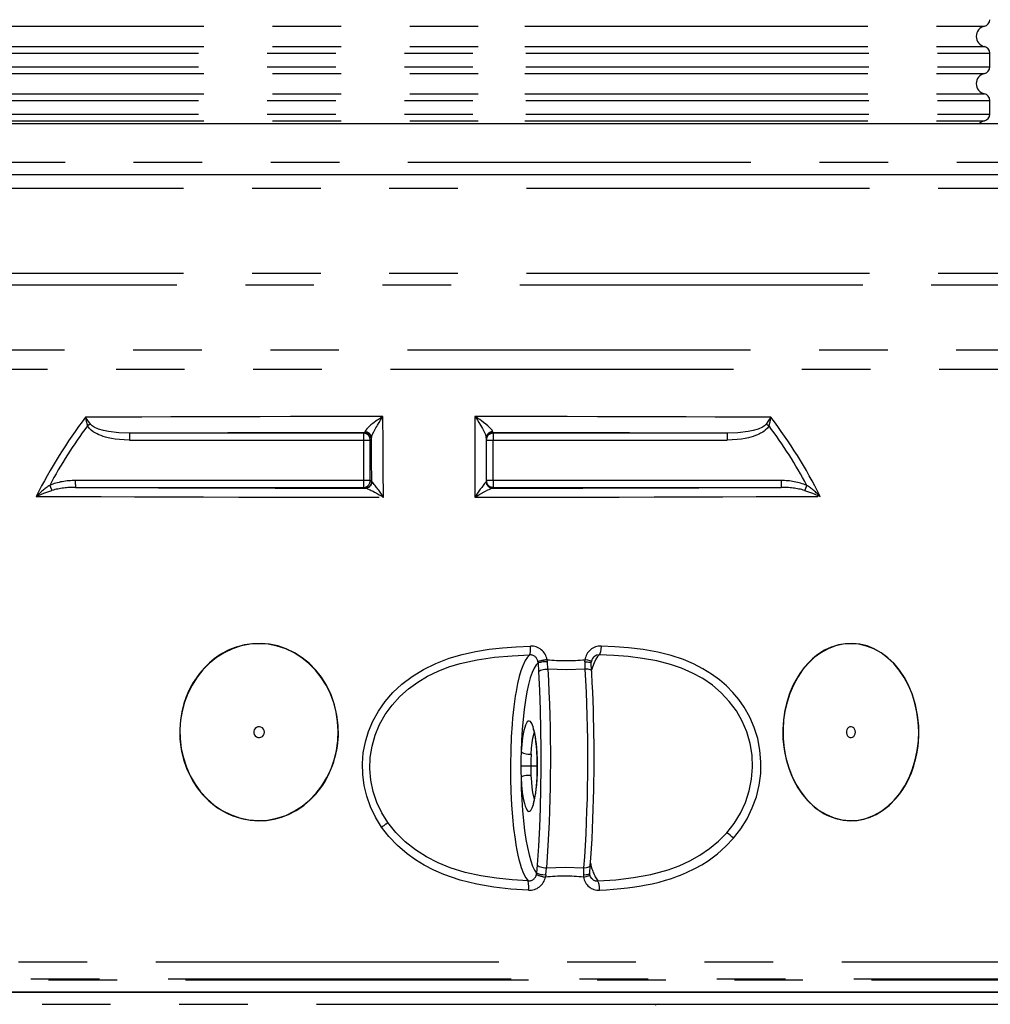
# Model space of a CAD drawing. Units: millimetres. Extents: x 0 to 840, y 0 to 1188.
# Drawn here: x 383 to 455, y 689 to 762 of the extents above; entities that cross this region are included whole.
import ezdxf

# ---------------------------------------------------------------- set-up
doc = ezdxf.new("R2010")
doc.units = ezdxf.units.MM
doc.header["$LTSCALE"] = 4
doc.linetypes.add('PHANTOM', pattern=[12.7, 6.35, -1.27, 1.27, -1.27, 1.27, -1.27])

msp = doc.modelspace()

# ---------------------------------------------------------------- hatches: boundary and pattern name
h = msp.add_hatch()
h.set_pattern_fill('EARTH', color=256, scale=7, style=0)
h.set_pattern_definition([(0, (-1807.82, 2.83), (44.45, 44.45), [44.45, -44.45]), (0, (-1807.82, 19.5), (44.45, 44.45), [44.45, -44.45]), (0, (-1807.82, 36.17), (44.45, 44.45), [44.45, -44.45]), (90, (-1802.264, 41.724), (-44.45, 44.45), [44.45, -44.45]), (90, (-1785.595, 41.724), (-44.45, 44.45), [44.45, -44.45]), (90, (-1768.927, 41.724), (-44.45, 44.45), [44.45, -44.45])])
edge = h.paths.add_edge_path()
edge.add_line((214.331, 740.898), (206.292, 770.898))
edge.add_line((214.331, 740.898), (217.653, 728.498))
edge.add_line((217.653, 728.498), (220.601, 717.498))
edge.add_line((222.369, 710.898), (220.601, 717.498))
edge.add_line((230.408, 680.898), (222.369, 710.898))
edge.add_line((238.446, 650.898), (230.408, 680.898))
edge.add_line((246.484, 620.898), (238.446, 650.898))
edge.add_line((254.523, 590.898), (246.484, 620.898))
edge.add_line((262.561, 560.898), (254.523, 590.898))
edge.add_line((262.561, 560.898), (352.561, 560.898))
edge.add_line((352.561, 560.898), (360.6, 530.898))
edge.add_line((360.6, 530.898), (464.523, 530.898))
edge.add_line((464.523, 530.898), (472.561, 560.898))
edge.add_line((472.561, 560.898), (562.561, 560.898))
edge.add_line((562.561, 560.898), (570.6, 590.898))
edge.add_line((570.6, 590.898), (578.638, 620.898))
edge.add_line((578.638, 620.898), (586.677, 650.898))
edge.add_line((586.677, 650.898), (594.715, 680.898))
edge.add_line((206.292, 770.898), (198.254, 800.898))
edge.add_line((198.254, 800.898), (193.704, 817.878))
edge.add_line((193.704, 817.878), (143.704, 817.878))
edge.add_line((143.704, 817.878), (143.704, 507.878))
edge.add_line((143.704, 507.878), (681.419, 507.878))
edge.add_line((681.419, 817.878), (681.419, 507.878))
edge.add_line((631.419, 817.878), (681.419, 817.878))
edge.add_line((626.869, 800.898), (631.419, 817.878))
edge.add_line((618.831, 770.898), (626.869, 800.898))
edge.add_line((610.792, 740.898), (618.831, 770.898))
edge.add_line((562.561, 560.898), (610.792, 740.898))
h = msp.add_hatch()
h.set_pattern_fill('DOTS', color=256, scale=1.75, style=0)
h.set_pattern_definition([(0, (-1807.8205, 2.8306), (1.3890625, 2.778125), [0, -2.778125])])
edge = h.paths.add_edge_path()
edge.add_arc((454.342, 770.939), 0.77, 183.04698, 257.76588)
edge.add_line((453.573, 770.898), (526.925, 770.898))
edge.add_arc((454.073, 769.698), 0.5, 0, 77.82527)
edge = h.paths.add_edge_path()
edge.add_line((454.573, 768.676), (454.573, 769.698))
edge = h.paths.add_edge_path()
edge.add_arc((454.073, 768.676), 0.5, 282.17473, 360)
edge.add_arc((454.34, 767.437), 0.767, 102.17473, 257.82527)
edge.add_arc((454.073, 766.198), 0.5, 0, 77.82527)
edge = h.paths.add_edge_path()
edge.add_line((454.573, 765.176), (454.573, 766.198))
edge = h.paths.add_edge_path()
edge.add_arc((454.073, 765.176), 0.5, 282.17473, 360)
edge.add_arc((454.34, 763.937), 0.767, 102.17473, 257.82527)
edge.add_arc((454.073, 762.698), 0.5, 0, 77.82527)
edge = h.paths.add_edge_path()
edge.add_line((454.573, 761.676), (454.573, 762.698))
edge = h.paths.add_edge_path()
edge.add_arc((454.073, 761.676), 0.5, 282.17473, 360)
edge.add_arc((454.34, 760.437), 0.767, 102.17473, 257.82527)
edge.add_arc((454.073, 759.198), 0.5, 0, 77.82527)
edge = h.paths.add_edge_path()
edge.add_line((454.573, 758.176), (454.573, 759.198))
edge = h.paths.add_edge_path()
edge.add_arc((454.073, 758.176), 0.5, 282.17473, 360)
edge.add_arc((454.34, 756.937), 0.767, 102.17473, 257.82527)
edge.add_arc((454.073, 755.698), 0.5, 0, 77.82527)
edge = h.paths.add_edge_path()
edge.add_line((454.573, 754.676), (454.573, 755.698))
edge = h.paths.add_edge_path()
edge.add_arc((454.073, 754.676), 0.5, 282.17473, 360)
edge.add_arc((454.34, 753.437), 0.767, 102.17473, 132.98798)
edge.add_line((453.817, 753.998), (464.694, 753.998))
edge.add_line((464.473, 751.498), (464.694, 753.998))
edge = h.paths.add_edge_path()
edge.add_arc((463.445, 751.198), 1, 270.00135, 354.99936)
edge.add_line((456.661, 750.198), (463.445, 750.198))
edge.add_arc((456.661, 749.198), 1, 89.99955, 180.00045)
edge.add_line((455.661, 742.897), (455.661, 749.198))
edge.add_arc((456.661, 742.897), 1, 179.99974, 240.00122)
edge.add_line((458.112, 740.898), (456.161, 742.031))
edge.add_line((458.112, 740.898), (526.925, 740.898))
edge.add_line((526.925, 740.898), (526.925, 770.898))

# ---------------------------------------------------------------- linework, layer by layer
at = {"color": 8, "linetype": 'PHANTOM'}
for p, q in [((370.968, 761.187), (420.142, 761.187)), ((420.142, 761.187), (454.179, 761.187)), ((370.968, 759.687), (420.142, 759.687)), ((420.142, 759.687), (454.179, 759.687)), ((370.573, 759.198), (420.214, 759.198)), ((420.214, 759.198), (454.573, 759.198)), ((370.573, 758.176), (420.214, 758.176)), ((420.214, 758.176), (454.573, 758.176)), ((370.968, 757.687), (420.142, 757.687)), ((420.142, 757.687), (454.179, 757.687)), ((370.573, 755.698), (420.214, 755.698)), ((370.968, 756.187), (420.142, 756.187)), ((420.142, 756.187), (454.179, 756.187)), ((420.214, 755.698), (454.573, 755.698)), ((370.573, 754.676), (420.214, 754.676)), ((370.968, 754.187), (420.142, 754.187)), ((420.142, 754.187), (454.179, 754.187)), ((420.214, 754.676), (454.573, 754.676)), ((360.682, 751.111), (464.441, 751.111)), ((369.461, 749.198), (455.661, 749.198)), ((369.461, 742.897), (455.661, 742.897)), ((368.961, 742.031), (456.161, 742.031)), ((360.649, 737.232), (464.474, 737.232)), ((359.379, 735.786), (465.744, 735.786)), ((408.193, 731.04), (390.854, 731.04)), ((408.272, 731.08), (408.193, 731.04)), ((417.784, 731.04), (417.784, 731.08)), ((435.123, 731.04), (417.784, 731.04)), ((390.849, 730.54), (408.189, 730.54)), ((408.189, 730.54), (408.693, 730.54)), ((408.189, 730.54), (408.189, 727.531)), ((408.693, 730.54), (408.772, 730.58)), ((408.693, 727.531), (408.693, 730.54)), ((417.284, 730.54), (417.78, 730.54)), ((417.78, 727.531), (417.78, 730.54)), ((417.78, 730.54), (435.119, 730.54)), ((408.189, 727.531), (386.845, 727.531)), ((408.693, 727.531), (408.189, 727.531)), ((408.799, 727.478), (408.693, 727.531)), ((408.819, 727.45), (408.799, 727.478)), ((417.284, 727.478), (417.268, 727.45)), ((417.78, 727.531), (417.284, 727.531)), ((439.123, 727.531), (417.78, 727.531)), ((386.849, 727.031), (408.193, 727.031)), ((408.193, 727.031), (408.299, 726.978)), ((408.326, 726.976), (408.299, 726.978)), ((417.761, 726.976), (417.784, 726.978)), ((417.784, 726.978), (417.784, 727.031)), ((417.784, 727.031), (439.128, 727.031)), ((421.119, 714.03), (421.11, 714.127)), ((421.806, 714.108), (421.784, 714.269)), ((421.839, 713.569), (421.806, 714.108)), ((424.581, 714.108), (424.597, 714.269)), ((424.581, 714.108), (424.592, 713.569)), ((421.119, 714.03), (421.145, 713.385)), ((421.049, 706.378), (420.575, 706.378)), ((421.061, 706.378), (421.06, 706.378)), ((421.044, 699.079), (421.01, 698.466)), ((421.696, 698.339), (421.735, 698.852)), ((424.489, 698.852), (424.47, 698.339)), ((420.997, 698.361), (421.01, 698.466)), ((421.696, 698.339), (421.667, 698.164)), ((424.47, 698.339), (424.487, 698.164)), ((469.004, 691.857), (356.119, 691.857)), ((471.215, 690.537), (353.91, 690.537)), ((469.914, 690.615), (355.208, 690.615)), ((353.901, 688.741), (430.019, 688.741)), ((430.019, 688.741), (471.222, 688.741))]:
    msp.add_line(p, q, dxfattribs=at)
at = {"color": 7, "linetype": 'Continuous'}
for p, q in [((454.573, 758.176), (454.573, 759.198)), ((454.573, 754.676), (454.573, 755.698)), ((368.461, 750.198), (456.661, 750.198)), ((417.284, 730.696), (417.284, 727.478)), ((417.292, 730.672), (417.292, 730.671)), ((408.329, 726.976), (408.326, 726.976)), ((408.39, 726.987), (408.329, 726.976)), ((417.699, 726.987), (417.758, 726.976)), ((417.758, 726.976), (417.761, 726.976)), ((425.057, 714.138), (425.057, 714.144)), ((425.06, 714.05), (425.066, 714.142)), ((425.085, 713.431), (425.06, 714.05)), ((425.077, 713.419), (425.076, 713.434)), ((424.95, 698.433), (424.983, 699.018)), ((424.974, 699.018), (424.975, 699.036)), ((424.956, 698.334), (424.95, 698.433)), ((353.061, 689.639), (472.061, 689.639)), ((472.061, 689.639), (353.061, 689.639)), ((430.019, 688.741), (429.759, 688.682))]:
    msp.add_line(p, q, dxfattribs=at)
for p, q in [((371.329, 753.998), (453.817, 753.998)), ((453.817, 753.998), (464.694, 753.998))]:
    msp.add_line(p, q)
at = {"color": 8, "linetype": 'PHANTOM', "flags": 128}
for points in [[(409.628, 732.281), (407.337, 732.279), (405.054, 732.277), (402.785, 732.274), (400.533, 732.269), (398.302, 732.265), (396.096, 732.259), (393.92, 732.252), (391.776, 732.245), (389.669, 732.237), (387.603, 732.228)], [(409.628, 732.281), (409.627, 732.28), (409.624, 732.279), (409.616, 732.273), (409.585, 732.254), (409.563, 732.241), (409.542, 732.227), (409.456, 732.172), (409.375, 732.118), (409.288, 732.06), (409.199, 731.999), (409.098, 731.927), (408.986, 731.845), (408.874, 731.759), (408.743, 731.654), (408.637, 731.563), (408.564, 731.496), (408.44, 731.372), (408.361, 731.278), (408.316, 731.207), (408.297, 731.154)], [(408.782, 730.696), (408.782, 730.696), (408.782, 730.696), (408.782, 730.696), (408.782, 730.696), (408.782, 730.696), (408.782, 730.697), (408.782, 730.7), (408.783, 730.713), (408.796, 730.777), (408.842, 730.912), (408.943, 731.138), (408.998, 731.247), (409.054, 731.353), (409.11, 731.454), (409.165, 731.55), (409.218, 731.64), (409.339, 731.839), (409.441, 732), (409.522, 732.124), (409.581, 732.211), (409.616, 732.263), (409.625, 732.276), (409.628, 732.28), (409.628, 732.281), (409.628, 732.281), (409.628, 732.281)], [(409.661, 726.299), (409.651, 728.311), (409.64, 730.305), (409.628, 732.281)], [(438.363, 732.228), (436.314, 732.237), (434.223, 732.245), (432.095, 732.252), (429.931, 732.259), (427.737, 732.265), (425.516, 732.269), (423.273, 732.274), (421.01, 732.277), (418.733, 732.279), (416.444, 732.281)], [(416.444, 732.281), (416.444, 730.305), (416.444, 728.311), (416.444, 726.299)], [(416.444, 732.281), (416.444, 732.281), (416.444, 732.281), (416.445, 732.281), (416.445, 732.28), (416.448, 732.276), (416.457, 732.263), (416.492, 732.211), (416.551, 732.124), (416.633, 732), (416.735, 731.839), (416.857, 731.64), (416.992, 731.404), (417.13, 731.138), (417.155, 731.085), (417.177, 731.036), (417.197, 730.991), (417.214, 730.95), (417.229, 730.912), (417.272, 730.777), (417.277, 730.746)], [(417.765, 731.154), (417.748, 731.207), (417.705, 731.278), (417.628, 731.372), (417.506, 731.496), (417.402, 731.591), (417.239, 731.726), (417.086, 731.845), (416.927, 731.961), (416.793, 732.055), (416.632, 732.162), (416.457, 732.273), (416.446, 732.28), (416.444, 732.281)], [(387.969, 731.713), (387.774, 731.975), (387.603, 732.228)], [(387.969, 731.713), (387.866, 731.657), (387.747, 731.592)], [(390.849, 730.54), (390.472, 730.549), (390.105, 730.575), (389.789, 730.613), (389.523, 730.657), (389.269, 730.711), (389.086, 730.758), (388.912, 730.81), (388.748, 730.867), (388.596, 730.928), (388.454, 730.994), (388.319, 731.065), (388.175, 731.154), (388.03, 731.261), (387.863, 731.425), (387.747, 731.592)], [(390.854, 731.04), (390.07, 731.067), (389.299, 731.161), (388.925, 731.24), (388.564, 731.349), (388.232, 731.499), (388.087, 731.596), (387.969, 731.713)], [(438.221, 731.592), (438.105, 731.425), (437.938, 731.261), (437.854, 731.196), (437.762, 731.133), (437.675, 731.08), (437.596, 731.036), (437.514, 730.994), (437.372, 730.928), (437.22, 730.868), (437.056, 730.81), (436.882, 730.758), (436.7, 730.711), (436.445, 730.657), (436.179, 730.613), (435.863, 730.575), (435.496, 730.549), (435.119, 730.54)], [(438, 731.713), (437.883, 731.596), (437.738, 731.499), (437.407, 731.349), (437.047, 731.24), (436.674, 731.161), (435.905, 731.067), (435.123, 731.04)], [(438.363, 732.228), (438.194, 731.975), (438, 731.713)], [(438, 731.713), (438.107, 731.654), (438.221, 731.592)], [(408.272, 731.08), (405.708, 731.077), (403.159, 731.074), (400.632, 731.069), (398.132, 731.063), (395.666, 731.056), (393.237, 731.049), (390.854, 731.04)], [(408.297, 731.154), (408.285, 731.099), (408.272, 731.08)], [(417.784, 731.08), (417.774, 731.099), (417.765, 731.154)], [(435.123, 731.04), (432.757, 731.049), (430.344, 731.056), (427.891, 731.063), (425.403, 731.069), (422.885, 731.074), (420.343, 731.077), (417.784, 731.08)], [(408.799, 727.478), (408.791, 729.093), (408.782, 730.696)], [(417.302, 730.672), (417.294, 730.637), (417.284, 730.54)], [(408.662, 727.357), (408.683, 727.434), (408.693, 727.531)], [(383.955, 726.368), (384.518, 726.603), (385.111, 726.809)], [(386.849, 727.031), (388.863, 727.022), (390.915, 727.014), (393.004, 727.007), (395.125, 727), (397.275, 726.994), (399.45, 726.989), (401.646, 726.984), (403.861, 726.981), (406.089, 726.978), (408.329, 726.976)], [(408.329, 726.976), (408.376, 726.969), (408.448, 726.948), (408.492, 726.932), (408.55, 726.908), (408.599, 726.887), (408.692, 726.844), (408.755, 726.813), (408.82, 726.781), (408.895, 726.742), (409.005, 726.683), (409.078, 726.643), (409.106, 726.627), (409.198, 726.575), (409.283, 726.526), (409.358, 726.482), (409.446, 726.43), (409.534, 726.377), (409.628, 726.319), (409.657, 726.301), (409.661, 726.299)], [(416.444, 726.299), (416.448, 726.301), (416.454, 726.305), (416.476, 726.318), (416.517, 726.344), (416.589, 726.388), (416.731, 726.474), (416.995, 726.627), (417.023, 726.643), (417.071, 726.669), (417.222, 726.751), (417.405, 726.844), (417.496, 726.887), (417.544, 726.908), (417.644, 726.948), (417.758, 726.976)], [(417.758, 726.976), (419.994, 726.978), (422.217, 726.981), (424.425, 726.984), (426.612, 726.989), (428.777, 726.994), (430.915, 727), (433.022, 727.007), (435.096, 727.014), (437.132, 727.022), (439.128, 727.031)], [(440.861, 726.809), (441.452, 726.603), (442.011, 726.368)], [(383.955, 726.368), (386.321, 726.356), (388.748, 726.346), (391.23, 726.336), (393.763, 726.327), (396.338, 726.32), (398.952, 726.313), (401.597, 726.308), (404.268, 726.304), (406.958, 726.301), (409.661, 726.299)], [(416.444, 726.299), (419.143, 726.301), (421.827, 726.304), (424.489, 726.308), (427.123, 726.313), (429.724, 726.32), (432.284, 726.327), (434.799, 726.336), (437.262, 726.346), (439.668, 726.356), (442.011, 726.368)], [(405.436, 712.389), (405.075, 712.963), (404.655, 713.498), (404.179, 713.985), (403.65, 714.417), (403.074, 714.784), (402.457, 715.08), (401.846, 715.287), (401.223, 715.418), (400.598, 715.472), (399.978, 715.453), (399.373, 715.362), (398.789, 715.205), (398.789, 715.205), (398.789, 715.205), (398.788, 715.205), (398.788, 715.205), (398.788, 715.205), (398.787, 715.205), (398.786, 715.205), (398.784, 715.204), (398.78, 715.203), (398.771, 715.2), (398.752, 715.193), (398.688, 715.171), (398.482, 715.094), (398.177, 714.962), (397.781, 714.757), (397.474, 714.568), (397.138, 714.33), (396.781, 714.035), (396.413, 713.676), (396.043, 713.248), (395.684, 712.746), (395.577, 712.575), (395.477, 712.402), (395.382, 712.228), (395.293, 712.053), (395.21, 711.876), (395.132, 711.699), (395.06, 711.521), (394.89, 711.03), (394.759, 710.539), (394.629, 709.804), (394.576, 709.088), (394.591, 708.399)], [(405.419, 712.379), (405.052, 712.96), (404.628, 713.498), (404.151, 713.984), (403.621, 714.414), (403.047, 714.778), (402.436, 715.068), (401.793, 715.282), (401.13, 715.412), (400.456, 715.455), (399.783, 715.413), (399.12, 715.284), (398.476, 715.071), (397.865, 714.782), (397.29, 714.419), (396.76, 713.99), (396.282, 713.505), (395.857, 712.967), (395.49, 712.386), (395.185, 711.771), (394.941, 711.126), (394.761, 710.46), (394.646, 709.78), (394.596, 709.091), (394.611, 708.4)], [(409.528, 701.869), (409.076, 702.6), (408.709, 703.363), (408.427, 704.149), (408.234, 704.947), (408.127, 705.757), (408.107, 706.569), (408.173, 707.377), (408.326, 708.177), (408.563, 708.959), (408.886, 709.722), (409.294, 710.459), (409.785, 711.159), (410.365, 711.827), (411.03, 712.451), (411.78, 713.022), (412.625, 713.543), (413.54, 713.992), (414.526, 714.371), (415.492, 714.656), (416.482, 714.876), (417.5, 715.04), (418.49, 715.152), (419.5, 715.227), (420.551, 715.275)], [(425.784, 715.275), (425.772, 715.056), (425.741, 714.845), (425.695, 714.693), (425.645, 714.626)], [(435.597, 701.047), (436.135, 701.743), (436.599, 702.491), (436.984, 703.284), (437.282, 704.113), (437.49, 704.968), (437.605, 705.838), (437.624, 706.711), (437.55, 707.577), (437.384, 708.423), (437.129, 709.24), (436.792, 710.018), (436.379, 710.749), (435.987, 711.31), (435.549, 711.837), (435.07, 712.325), (434.553, 712.774), (433.966, 713.206), (433.325, 713.603), (432.634, 713.959), (431.894, 714.271), (430.964, 714.581), (429.984, 714.827), (428.905, 715.02), (427.813, 715.151), (426.802, 715.228), (425.784, 715.275)], [(448.561, 712.375), (448.252, 712.951), (447.892, 713.488), (447.484, 713.977), (447.032, 714.41), (446.538, 714.779), (446.009, 715.076), (445.484, 715.284), (444.95, 715.416), (444.413, 715.472), (443.881, 715.453), (443.362, 715.364), (442.86, 715.208), (442.86, 715.208), (442.86, 715.207), (442.86, 715.207), (442.86, 715.207), (442.86, 715.207), (442.859, 715.207), (442.858, 715.207), (442.856, 715.206), (442.853, 715.205), (442.845, 715.202), (442.828, 715.195), (442.773, 715.173), (442.595, 715.095), (442.333, 714.963), (441.993, 714.757), (441.729, 714.569), (441.441, 714.331), (441.135, 714.036), (440.819, 713.678), (440.502, 713.251), (440.195, 712.749), (440.103, 712.578), (440.017, 712.405), (439.935, 712.231), (439.859, 712.055), (439.788, 711.879), (439.721, 711.701), (439.659, 711.523), (439.513, 711.031), (439.4, 710.54), (439.289, 709.805), (439.243, 709.088), (439.256, 708.399)], [(448.547, 712.365), (448.234, 712.948), (447.871, 713.488), (447.462, 713.975), (447.008, 714.407), (446.516, 714.772), (445.992, 715.064), (445.44, 715.279), (444.872, 715.41), (444.294, 715.455), (443.716, 715.414), (443.146, 715.286), (442.594, 715.074), (442.069, 714.785), (441.576, 714.423), (441.12, 713.994), (440.709, 713.508), (440.344, 712.971), (440.029, 712.389), (439.767, 711.774), (439.558, 711.129), (439.403, 710.462), (439.304, 709.781), (439.261, 709.091), (439.274, 708.4)], [(409.996, 702.21), (409.547, 702.933), (409.183, 703.701), (408.911, 704.505), (408.736, 705.336), (408.662, 706.182), (408.691, 707.03), (408.823, 707.869), (409.055, 708.686), (409.383, 709.47), (409.8, 710.212), (410.3, 710.902), (410.873, 711.533), (411.511, 712.102), (412.202, 712.606), (412.939, 713.043), (413.713, 713.416), (414.515, 713.727), (415.339, 713.98), (416.605, 714.264), (417.892, 714.451), (419.192, 714.564), (420.499, 714.626)], [(420.499, 714.626), (420.326, 714.465), (420.151, 714.2), (419.976, 713.819), (419.847, 713.452), (419.722, 713.013), (419.601, 712.499), (419.488, 711.909), (419.43, 711.554), (419.375, 711.178), (419.324, 710.782), (419.276, 710.368), (419.233, 709.936), (419.194, 709.487), (419.131, 708.544), (419.089, 707.549), (419.07, 706.516), (419.075, 705.487), (419.102, 704.484), (419.151, 703.52), (419.22, 702.607), (419.307, 701.755), (419.41, 700.974), (419.478, 700.547), (419.55, 700.152), (419.625, 699.788), (419.703, 699.456), (419.783, 699.156), (419.865, 698.887), (420.033, 698.439), (420.203, 698.106), (420.373, 697.878)], [(424.581, 714.108), (424.787, 714.102), (424.881, 714.095), (424.959, 714.085), (425.016, 714.072), (425.051, 714.058), (425.051, 714.05)], [(425.057, 714.144), (425.056, 714.151), (424.967, 714.188), (424.799, 714.231), (424.597, 714.269)], [(425.645, 714.626), (425.52, 714.498), (425.392, 714.3), (425.271, 714.047), (425.15, 713.725), (425.082, 713.5)], [(425.645, 714.626), (425.441, 714.596), (425.296, 714.513)], [(435.089, 701.45), (435.633, 702.145), (436.097, 702.898), (436.474, 703.701), (436.755, 704.544), (436.934, 705.416), (437.007, 706.303), (436.973, 707.191), (436.832, 708.066), (436.586, 708.914), (436.241, 709.723), (435.803, 710.481), (435.282, 711.18), (434.686, 711.812), (434.025, 712.374), (433.309, 712.864), (432.548, 713.281), (431.751, 713.63), (430.925, 713.913), (429.904, 714.176), (428.861, 714.365), (427.8, 714.495), (426.727, 714.577), (425.645, 714.626)], [(421.119, 714.03), (420.966, 713.878), (420.818, 713.64), (420.675, 713.318), (420.539, 712.915), (420.411, 712.435), (420.293, 711.884), (420.187, 711.266), (420.094, 710.59), (420.014, 709.862), (419.949, 709.092), (419.9, 708.287), (419.867, 707.459)], [(421.145, 713.385), (421.218, 711.98), (421.272, 710.55), (421.309, 709.102), (421.326, 707.644), (421.325, 706.183), (421.306, 704.726), (421.268, 703.28), (421.211, 701.852), (421.137, 700.449), (421.044, 699.079)], [(421.145, 713.385), (421.225, 713.453), (421.298, 713.486), (421.392, 713.516), (421.499, 713.539), (421.615, 713.556), (421.839, 713.569)], [(421.839, 713.569), (421.885, 712.722), (421.925, 711.865), (421.959, 711), (421.985, 710.128), (422.006, 709.251), (422.019, 708.37), (422.026, 707.486), (422.027, 706.602), (422.021, 705.718), (422.008, 704.837), (421.988, 703.959), (421.962, 703.086), (421.93, 702.22), (421.891, 701.362), (421.845, 700.514), (421.793, 699.677), (421.735, 698.852)], [(424.592, 713.569), (423.219, 713.512), (421.839, 713.569)], [(424.592, 713.569), (424.639, 712.722), (424.678, 711.865), (424.712, 711), (424.739, 710.128), (424.759, 709.251), (424.772, 708.37), (424.78, 707.486), (424.78, 706.602), (424.774, 705.718), (424.761, 704.837), (424.741, 703.959), (424.715, 703.086), (424.683, 702.22), (424.644, 701.362), (424.598, 700.514), (424.547, 699.677), (424.489, 698.852)], [(425.076, 713.434), (425.075, 713.453), (425.039, 713.486), (424.979, 713.516), (424.898, 713.539), (424.802, 713.556), (424.592, 713.569)], [(394.591, 708.399), (394.633, 707.975), (394.716, 707.466), (394.86, 706.879), (395.085, 706.224), (395.292, 705.756), (395.553, 705.272), (395.875, 704.78), (396.266, 704.29), (396.732, 703.815), (397.277, 703.373), (397.449, 703.255), (397.622, 703.144), (397.798, 703.04), (397.975, 702.944), (398.154, 702.855), (398.335, 702.773), (398.516, 702.699), (399.154, 702.494), (399.789, 702.374), (400.411, 702.332), (401.011, 702.361), (401.582, 702.454), (402.119, 702.601), (402.638, 702.803), (403.194, 703.09), (403.771, 703.479), (404.348, 703.982), (404.662, 704.316), (404.934, 704.65), (405.168, 704.98), (405.369, 705.301), (405.682, 705.9), (405.898, 706.427), (405.993, 706.706), (406.077, 706.991), (406.149, 707.28), (406.21, 707.573), (406.258, 707.87), (406.326, 708.626), (406.315, 709.393), (406.222, 710.163), (406.046, 710.926), (405.784, 711.671), (405.436, 712.389)], [(394.611, 708.4), (394.694, 707.692), (394.847, 706.996), (395.068, 706.319), (395.357, 705.669), (395.711, 705.054), (396.128, 704.482), (396.605, 703.962), (397.137, 703.5), (397.72, 703.107), (398.344, 702.789), (399.003, 702.554), (399.685, 702.407), (400.381, 702.351), (401.078, 702.388), (401.764, 702.517), (402.428, 702.734), (403.061, 703.036), (403.652, 703.414), (404.195, 703.862), (404.684, 704.371), (405.113, 704.934), (405.481, 705.54), (405.783, 706.184), (406.018, 706.855), (406.184, 707.548), (406.282, 708.255), (406.311, 708.968), (406.27, 709.68), (406.159, 710.385), (405.98, 711.074), (405.733, 711.741), (405.419, 712.379)], [(405.419, 712.379), (405.427, 712.384), (405.436, 712.389)], [(439.256, 708.399), (439.292, 707.974), (439.363, 707.465), (439.486, 706.878), (439.68, 706.223), (439.857, 705.756), (440.081, 705.272), (440.357, 704.78), (440.692, 704.291), (441.09, 703.817), (441.557, 703.375), (441.704, 703.256), (441.853, 703.145), (442.003, 703.041), (442.156, 702.945), (442.309, 702.856), (442.464, 702.774), (442.62, 702.699), (443.167, 702.494), (443.711, 702.374), (444.244, 702.332), (444.758, 702.361), (445.246, 702.453), (445.705, 702.599), (446.154, 702.802), (446.631, 703.09), (447.124, 703.477), (447.616, 703.976), (447.886, 704.309), (448.12, 704.644), (448.321, 704.973), (448.493, 705.293), (448.762, 705.892), (448.947, 706.415), (449.029, 706.695), (449.101, 706.979), (449.164, 707.269), (449.216, 707.562), (449.258, 707.859), (449.317, 708.614), (449.309, 709.381), (449.23, 710.151), (449.081, 710.913), (448.858, 711.658), (448.561, 712.375)], [(439.274, 708.4), (439.345, 707.692), (439.476, 706.996), (439.666, 706.32), (439.913, 705.671), (440.216, 705.056), (440.573, 704.485), (440.981, 703.964), (441.437, 703.503), (441.936, 703.109), (442.471, 702.791), (443.035, 702.556), (443.62, 702.408), (444.216, 702.351), (444.813, 702.387), (445.401, 702.515), (445.97, 702.732), (446.512, 703.032), (447.02, 703.409), (447.485, 703.856), (447.905, 704.364), (448.274, 704.925), (448.589, 705.531), (448.849, 706.173), (449.051, 706.844), (449.195, 707.536), (449.28, 708.242), (449.305, 708.955), (449.271, 709.666), (449.178, 710.371), (449.025, 711.06), (448.815, 711.727), (448.547, 712.365)], [(448.547, 712.365), (448.554, 712.37), (448.561, 712.375)], [(421.061, 706.378), (421.051, 706.953), (421.023, 707.526), (420.996, 707.871), (420.96, 708.211), (420.916, 708.539), (420.867, 708.817), (420.812, 709.07), (420.75, 709.289), (420.652, 709.535), (420.548, 709.682), (420.469, 709.726), (420.393, 709.715), (420.319, 709.654), (420.252, 709.554), (420.19, 709.418), (420.132, 709.252), (420.072, 709.029), (420.018, 708.77), (419.97, 708.478), (419.91, 707.991), (419.867, 707.459)], [(394.591, 708.399), (394.601, 708.399), (394.611, 708.4)], [(420.602, 707.265), (420.635, 707.708), (420.681, 708.109), (420.737, 708.456), (420.803, 708.739), (420.839, 708.843)], [(439.256, 708.399), (439.265, 708.399), (439.274, 708.4)], [(419.867, 707.459), (419.848, 706.923), (419.84, 706.377)], [(419.867, 707.459), (419.951, 707.384), (420.03, 707.348), (420.131, 707.317), (420.246, 707.291), (420.369, 707.274), (420.602, 707.265)], [(420.602, 707.265), (420.582, 706.827), (420.575, 706.378)], [(419.84, 706.377), (419.843, 705.961), (419.853, 705.55)], [(419.853, 705.55), (419.89, 704.985), (419.944, 704.461), (420.016, 703.998), (420.102, 703.61), (420.16, 703.419), (420.223, 703.26), (420.291, 703.138), (420.366, 703.057), (420.444, 703.028), (420.524, 703.054), (420.538, 703.065), (420.553, 703.078), (420.567, 703.093), (420.582, 703.11), (420.604, 703.14), (420.642, 703.202), (420.687, 703.296), (420.734, 703.419), (420.77, 703.532), (420.805, 703.657), (420.837, 703.794), (420.862, 703.912), (420.885, 704.036), (420.908, 704.167), (420.944, 704.415), (420.976, 704.679), (421, 704.934), (421.021, 705.199), (421.043, 705.588), (421.056, 705.983), (421.061, 706.378)], [(420.575, 706.378), (420.58, 706.035), (420.592, 705.698)], [(420.592, 705.698), (420.358, 705.691), (420.235, 705.678), (420.119, 705.659), (420.018, 705.634), (419.939, 705.607), (419.853, 705.55)], [(419.853, 705.55), (419.874, 704.708), (419.912, 703.884), (419.966, 703.088), (420.035, 702.328), (420.119, 701.612), (420.216, 700.951), (420.325, 700.351), (420.446, 699.818), (420.576, 699.359), (420.715, 698.978), (420.86, 698.68), (421.01, 698.466)], [(420.592, 705.698), (420.62, 705.229), (420.662, 704.798), (420.716, 704.419), (420.78, 704.104), (420.838, 703.912)], [(420.407, 697.191), (419.111, 697.281), (417.837, 697.426), (416.585, 697.641), (415.352, 697.945), (414.147, 698.355), (413.396, 698.679), (412.687, 699.046), (412.033, 699.445), (411.422, 699.883), (410.705, 700.498), (410.073, 701.163), (409.528, 701.869)], [(420.373, 697.878), (419.196, 697.955), (418.026, 698.077), (416.866, 698.259), (415.724, 698.516), (414.609, 698.861), (413.71, 699.224), (412.848, 699.664), (412.033, 700.182), (411.277, 700.781), (410.594, 701.458), (409.996, 702.21)], [(425.536, 697.878), (426.867, 697.969), (428.184, 698.123), (429.478, 698.36), (430.741, 698.704), (431.557, 699.001), (432.347, 699.359), (433.103, 699.781), (433.818, 700.271), (434.483, 700.827), (435.089, 701.45)], [(425.673, 697.191), (426.18, 697.22), (426.714, 697.26), (427.242, 697.309), (427.74, 697.365), (428.284, 697.439), (428.745, 697.513), (429.121, 697.582), (429.566, 697.675), (430.08, 697.799), (430.548, 697.928), (430.922, 698.044), (431.204, 698.14), (431.438, 698.225), (431.666, 698.313), (431.889, 698.404), (432.106, 698.498), (432.316, 698.594), (432.521, 698.692), (432.72, 698.793), (433.235, 699.08), (433.706, 699.376), (434.4, 699.887), (435.031, 700.446), (435.597, 701.047)], [(421.735, 698.852), (423.116, 698.907), (424.489, 698.852)], [(424.489, 698.852), (424.699, 698.867), (424.795, 698.889), (424.876, 698.918), (424.937, 698.955), (424.973, 698.995), (424.974, 699.018)], [(421.01, 698.466), (421.09, 698.42), (421.162, 698.397), (421.254, 698.377), (421.361, 698.361), (421.474, 698.349), (421.696, 698.339)], [(424.47, 698.339), (424.676, 698.349), (424.769, 698.361), (424.848, 698.377), (424.906, 698.397), (424.941, 698.42), (424.941, 698.433)], [(424.487, 698.164), (424.689, 698.209), (424.857, 698.265), (424.947, 698.319), (424.947, 698.333)]]:
    msp.add_lwpolyline(points, dxfattribs=at)
at = {"color": 7, "linetype": 'Continuous', "flags": 128}
for points in [[(417.278, 730.745), (417.285, 730.753), (417.291, 730.769)], [(425.271, 706.99), (425.268, 707.809), (425.265, 708.146), (425.258, 708.705), (425.248, 709.284), (425.234, 709.904), (425.216, 710.548), (425.193, 711.209), (425.166, 711.881), (425.134, 712.559), (425.098, 713.241), (425.087, 713.42)], [(400.844, 708.903), (400.826, 709.021), (400.776, 709.128), (400.696, 709.216), (400.595, 709.275), (400.482, 709.302), (400.365, 709.293), (400.257, 709.249), (400.165, 709.175), (400.1, 709.076), (400.065, 708.963), (400.065, 708.843), (400.1, 708.729), (400.165, 708.631), (400.257, 708.557), (400.365, 708.513), (400.482, 708.504), (400.595, 708.531), (400.696, 708.59), (400.776, 708.678), (400.826, 708.785), (400.844, 708.903)], [(420.757, 709.182), (420.748, 709.181), (420.762, 709.129), (420.799, 709.006), (420.835, 708.863), (420.867, 708.708), (420.896, 708.549), (420.928, 708.342), (420.967, 708.035), (420.996, 707.728), (421.023, 707.35), (421.043, 706.898), (421.05, 706.378)], [(444.618, 708.903), (444.603, 709.021), (444.559, 709.128), (444.491, 709.216), (444.405, 709.275), (444.307, 709.302), (444.208, 709.293), (444.114, 709.249), (444.036, 709.175), (443.98, 709.076), (443.95, 708.963), (443.95, 708.843), (443.98, 708.729), (444.036, 708.631), (444.114, 708.557), (444.208, 708.513), (444.307, 708.504), (444.405, 708.531), (444.491, 708.59), (444.559, 708.678), (444.603, 708.785), (444.618, 708.903)], [(424.985, 699.035), (425.024, 699.566), (425.071, 700.284), (425.113, 701.01), (425.15, 701.741), (425.182, 702.475), (425.209, 703.208), (425.231, 703.935), (425.247, 704.641), (425.259, 705.325), (425.265, 705.811), (425.269, 706.298), (425.271, 706.99)], [(420.575, 706.378), (420.458, 706.378), (420.34, 706.378), (420.225, 706.377), (420.117, 706.377), (420.022, 706.377), (419.942, 706.377), (419.881, 706.377), (419.84, 706.377)], [(421.05, 706.378), (421.042, 705.844), (421.022, 705.382), (420.994, 704.995), (420.962, 704.683), (420.922, 704.37), (420.888, 704.162), (420.858, 704.003), (420.825, 703.852), (420.789, 703.714), (420.753, 703.6), (420.743, 703.558), (420.747, 703.559)], [(421.044, 699.079), (421.075, 699.035), (421.128, 698.992), (421.2, 698.953), (421.289, 698.918), (421.391, 698.89), (421.502, 698.869), (421.618, 698.856), (421.735, 698.852)], [(425.09, 698.06), (425.005, 698.187), (424.956, 698.34)]]:
    msp.add_lwpolyline(points, dxfattribs=at)
at = {"color": 7, "linetype": 'Continuous'}
for centre, radius, start, end in [((454.073, 761.676), 0.5, 282.17473, 0), ((454.34, 760.437), 0.767, 102.17473, 257.82527), ((454.073, 759.198), 0.5, 0, 77.82527), ((454.073, 758.176), 0.5, 282.17473, 0), ((454.34, 756.937), 0.767, 102.17473, 257.82527), ((454.073, 755.698), 0.5, 0, 77.82527), ((454.34, 753.437), 0.767, 102.17473, 132.98798), ((454.073, 754.676), 0.5, 282.17473, 0), ((408.193, 730.54), 0.5, 0.00766, 89.9896), ((417.084, 730.695), 0.2, 0.00459, 14.58605), ((408.193, 727.531), 0.5, 270.00818, 339.61107), ((421.69, 712.048), 2.063, 86.7809, 106.08561), ((425.637, 714.057), 0.575, 125.27094, 172.6029), ((433.63, 699.085), 2.778, 44.92386, 58.32382)]:
    msp.add_arc(centre, radius, start, end, dxfattribs=at)
at = {"color": 8, "linetype": 'PHANTOM'}
for centre, radius, start, end in [((417.173, 709.752), 37.143, 142.7617, 153.42498), ((417.166, 709.803), 36.609, 143.47482, 151.65861), ((391.048, 732.675), 3.475, 187.39469, 198.15899), ((435.161, 732.607), 3.224, 341.64937, 353.24342), ((408.801, 709.802), 36.611, 28.34158, 36.52498), ((408.792, 709.752), 37.142, 26.57452, 37.23775), ((405.466, 730.664), 14.617, 178.52446, 180.48448), ((422.815, 730.663), 14.627, 178.52478, 180.48348), ((408.272, 730.58), 0.5, 0.00766, 89.9896), ((408.299, 730.671), 0.483, 2.91955, 90.23685), ((417.751, 730.696), 0.458, 88.22495, 171.38978), ((417.768, 730.61), 0.47, 88.02824, 172.68051), ((417.784, 730.54), 0.5, 90.00491, 163.30697), ((432.39, 730.664), 14.611, 178.52368, 180.48457), ((449.729, 730.664), 14.611, 178.52368, 180.48457), ((408.157, 730.689), 0.625, 349.94505, 0.61355), ((390.12, 719.88), 8.95, 125.32222, 133.53747), ((386.739, 722.762), 4.771, 88.72561, 112.08552), ((421.716, 743.365), 40.175, 203.75429, 204.33662), ((401.463, 727.408), 14.618, 179.51568, 181.47543), ((422.811, 727.408), 14.623, 179.51633, 181.47546), ((408.299, 727.478), 0.5, 270.0104, 359.99234), ((408.345, 727.459), 0.474, 275.52388, 358.90342), ((401.724, 721.38), 9.337, 31.7886, 40.55126), ((425.813, 720.469), 11.035, 140.75291, 148.10943), ((417.743, 727.46), 0.475, 181.22411, 264.75174), ((417.784, 727.531), 0.5, 179.99988, 270.00012), ((417.784, 727.478), 0.5, 180.00145, 269.99582), ((432.386, 727.408), 14.607, 179.51523, 181.47656), ((439.229, 722.761), 4.771, 67.91597, 91.27294), ((453.719, 727.408), 14.596, 179.51454, 181.47725), ((477.86, 710.887), 40.28, 156.13741, 156.71611), ((435.955, 720.029), 8.767, 46.30706, 54.6811), ((386.742, 720.949), 6.083, 88.99446, 105.55263), ((439.234, 720.983), 6.049, 74.40347, 91.0081), ((418.982, 715.073), 1.582, 343.58442, 7.35735), ((420.587, 714.06), 1.216, 9.88345, 91.69122), ((425.749, 714.113), 1.163, 88.30959, 172.28716), ((420.522, 714.031), 0.596, 9.30172, 92.16342), ((422.557, 708.927), 5.398, 98.23589, 105.55827), ((423.191, 727.916), 13.719, 264.11573, 275.88427), ((405.635, 707.68), 6.995, 303.8154, 308.55825), ((428.562, 699.879), 3.627, 190.72261, 213.46992), ((420.408, 698.478), 0.601, 266.6635, 348.73725), ((420.466, 698.417), 1.228, 267.25342, 348.11427), ((421.973, 700.451), 2.307, 244.96578, 262.37584), ((423.077, 684.152), 14.083, 84.25493, 95.74507), ((425.611, 698.325), 1.136, 188.11655, 273.14362), ((425.484, 698.365), 0.489, 215.58681, 276.11099), ((418.589, 697.446), 1.836, 352.00659, 13.6235), ((424.368, 697.287), 1.309, 355.78783, 26.86316)]:
    msp.add_arc(centre, radius, start, end, dxfattribs=at)

doc.saveas('drawing.dxf')
